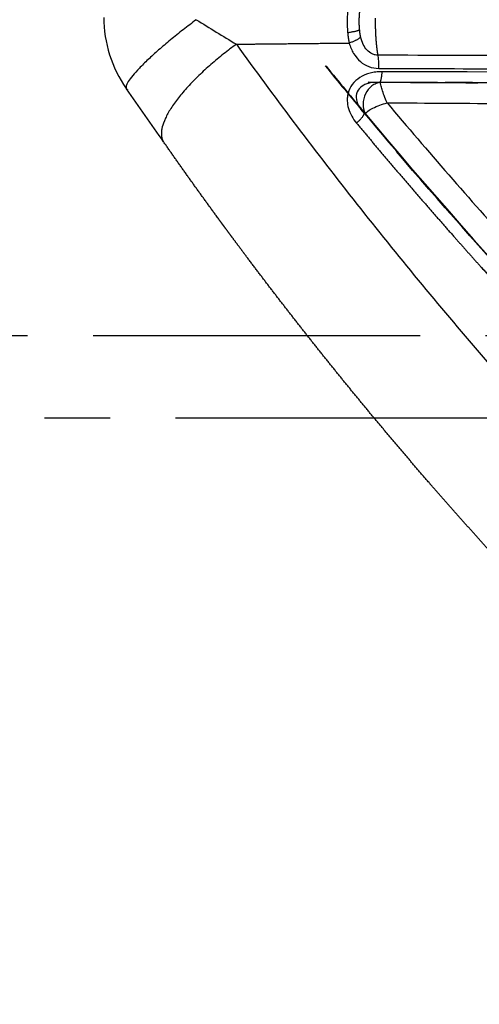
# Model space of a CAD drawing. Units: millimetres. Extents: x 83 to 12908, y 649 to 11871.
# Drawn here: x 6458 to 6502, y 7632 to 7727 of the extents above; entities that cross this region are included whole.
import ezdxf

# ---------------------------------------------------------------- set-up
doc = ezdxf.new("R2010")
doc.units = ezdxf.units.MM
doc.linetypes.add('CENTER', pattern=[50.8, 31.75, -6.35, 6.35, -6.35])
doc.layers.add('Make2D$\\M+5BFC9\\M+5BCFB\\M+5CFDF$\\M+5C6D5\\M+5CDA8\\M+5CFDF', color=18, linetype='Continuous')
doc.layers.add('Make2D$\\M+5BFC9\\M+5BCFB\\M+5CFDF$\\M+5D5FD\\M+5C7D0\\M+5CFDF', color=18, linetype='Continuous')
doc.styles.get("Standard").update_dxf_attribs({"font": 'Ubuntu-Regular.ttf'})
doc.dimstyles.new('Qitele', dxfattribs={"dimscale": 85, "dimtxt": 4, "dimasz": 5, "dimexe": 4, "dimexo": 0, "dimgap": 3, "dimtad": 1, "dimdec": 0, "dimrnd": 10, "dimzin": 1, "dimtxsty": 'Standard', "dimblk": 'OBLIQUE', "dimcen": 5, "dimdle": 4, "dimclrd": 256, "dimclre": 256, "dimclrt": 256, "dimadec": 0, "dimazin": 0, "dimtfac": 1, "dimtdec": 0, "dimtmove": 0, "dimatfit": 3, "dimldrblk": 'OBLIQUE', "dimfxl": 0, "dimlwd": 40, "dimlwe": 30, "dimarcsym": 0})

# ---------------------------------------------------------------- blocks, each defined once
blk = doc.blocks.new('_Oblique')
at = {"color": 0, "linetype": 'ByBlock', "lineweight": -2}
blk.add_line((-0.5, -0.5), (0.5, 0.5), dxfattribs=at)
blk = doc.blocks.new('*D5')
at = {"lineweight": 30, "transparency": 16777216}
for p, q in [((4104.621, 9938.045), (4104.621, 10788.045)), ((11072.861, 9938.045), (11072.861, 10788.045))]:
    blk.add_line(p, q, dxfattribs=at)
at = {"lineweight": 40, "transparency": 16777216}
blk.add_line((3764.621, 10448.045), (11412.861, 10448.045), dxfattribs=at)
at = {"layer": 'Defpoints', "color": 0, "transparency": 16777216}
for p in [(11072.861, 10448.045), (4104.621, 6897.937), (11072.861, 5975.722)]:
    blk.add_point(p, dxfattribs=at)
at = {"lineweight": 40, "transparency": 16777216, "xscale": 425, "yscale": 425, "zscale": 425, "rotation": 180}
blk.add_blockref('_Oblique', (4104.621, 10448.045), dxfattribs=at)
at = {"lineweight": 40, "transparency": 16777216, "xscale": 425, "yscale": 425, "zscale": 425}
blk.add_blockref('_Oblique', (11072.861, 10448.045), dxfattribs=at)
at = {"transparency": 16777216, "insert": (7568.792, 10880.65), "char_height": 340, "attachment_point": 5}
blk.add_mtext('6970', dxfattribs=at)
blk = doc.blocks.new('*D6')
at = {"lineweight": 30, "transparency": 16777216}
for p, q in [((2073.14, 10704.879), (2073.14, 11554.879)), ((12567.96, 10704.879), (12567.96, 11554.879))]:
    blk.add_line(p, q, dxfattribs=at)
at = {"lineweight": 40, "transparency": 16777216}
blk.add_line((1733.14, 11214.879), (12907.96, 11214.879), dxfattribs=at)
at = {"layer": 'Defpoints', "color": 0, "transparency": 16777216}
for p in [(12567.96, 11214.879), (2073.14, 7883.765), (12567.96, 5878.068)]:
    blk.add_point(p, dxfattribs=at)
at = {"lineweight": 40, "transparency": 16777216, "xscale": 425, "yscale": 425, "zscale": 425, "rotation": 180}
blk.add_blockref('_Oblique', (2073.14, 11214.879), dxfattribs=at)
at = {"lineweight": 40, "transparency": 16777216, "xscale": 425, "yscale": 425, "zscale": 425}
blk.add_blockref('_Oblique', (12567.96, 11214.879), dxfattribs=at)
at = {"transparency": 16777216, "insert": (7518.752, 11647.483), "char_height": 340, "attachment_point": 5}
blk.add_mtext('10490', dxfattribs=at)
blk = doc.blocks.new('*D7')
at = {"lineweight": 40, "transparency": 16777216}
blk.add_line((738.429, 10236.786), (738.429, 649.491), dxfattribs=at)
at = {"lineweight": 30, "transparency": 16777216}
for p, q in [((1248.429, 9896.786), (398.429, 9896.786)), ((1248.429, 989.491), (398.429, 989.491))]:
    blk.add_line(p, q, dxfattribs=at)
at = {"layer": 'Defpoints', "color": 0, "transparency": 16777216}
for p in [(6770.845, 9896.786), (738.429, 989.491), (8973.941, 989.491)]:
    blk.add_point(p, dxfattribs=at)
at = {"lineweight": 40, "transparency": 16777216, "xscale": 425, "yscale": 425, "zscale": 425}
for p, rotation in [((738.429, 9896.786), 90), ((738.429, 989.491), 270)]:
    blk.add_blockref('_Oblique', p, dxfattribs=dict(at, rotation=rotation))
at = {"transparency": 16777216, "insert": (305.825, 5709.952), "char_height": 340, "attachment_point": 5, "rotation": 90}
blk.add_mtext('8910', dxfattribs=at)
blk = doc.blocks.new('*D8')
at = {"lineweight": 40, "transparency": 16777216}
blk.add_line((1482, 2739.464), (1482, 8725.133), dxfattribs=at)
at = {"lineweight": 30, "transparency": 16777216}
for p, q in [((1992, 8385.133), (1142, 8385.133)), ((1992, 3079.464), (1142, 3079.464))]:
    blk.add_line(p, q, dxfattribs=at)
at = {"layer": 'Defpoints', "color": 0, "transparency": 16777216}
for p in [(1482, 8385.133), (7083.932, 8385.133), (6326.232, 3079.464)]:
    blk.add_point(p, dxfattribs=at)
at = {"lineweight": 40, "transparency": 16777216, "xscale": 425, "yscale": 425, "zscale": 425}
for p, rotation in [((1482, 8385.133), 90), ((1482, 3079.464), 270)]:
    blk.add_blockref('_Oblique', p, dxfattribs=dict(at, rotation=rotation))
at = {"transparency": 16777216, "insert": (1049.396, 5758.346), "char_height": 340, "attachment_point": 5, "rotation": 90}
blk.add_mtext('5310', dxfattribs=at)

msp = doc.modelspace()

# ---------------------------------------------------------------- linework, layer by layer
at = {"color": 0, "linetype": 'CENTER'}
for p, q in [((6109.352, 7696.863), (7704.818, 7696.863)), ((6117.352, 7688.863), (7696.818, 7688.863))]:
    msp.add_line(p, q, dxfattribs=at)
at = {"layer": 'Make2D$\\M+5BFC9\\M+5BCFB\\M+5CFDF$\\M+5C6D5\\M+5CDA8\\M+5CFDF', "color": 0}
for p, q in [((6487.501, 7723.022), (6487.58, 7722.996)), ((6491.754, 7721.414), (6491.668, 7721.441))]:
    msp.add_line(p, q, dxfattribs=at)
for centre, radius, start, end in [((6477.996, 7727.714), 12, 180, 215.034), ((6827.63, 7999.285), 438.188, 219.08463, 219.86594), ((6827.014, 7998.556), 437.206, 219.07046, 219.85223)]:
    msp.add_arc(centre, radius, start, end, dxfattribs=at)
msp.add_open_spline([(6471.803, 7715.642), (6471.216, 7716.485), (6470.622, 7717.337), (6470.018, 7718.2), (6469.419, 7719.055), (6468.814, 7719.916), (6468.2, 7720.783)], degree=3, knots=[0.020768, 0.020768, 0.020768, 0.020768, 3.265365, 3.265365, 3.265365, 6.479858, 6.479858, 6.479858, 6.479858], dxfattribs=at)
for points in [[(6491.668, 7721.441), (6492.043, 7721.439), (6492.417, 7721.437), (6492.792, 7721.434)], [(6492.864, 7721.411), (6492.494, 7721.412), (6492.124, 7721.413), (6491.754, 7721.414)], [(6491.372, 7718.39), (6503.532, 7703.82), (6516.918, 7689.643), (6530.794, 7675.765)], [(6520.7, 7685.947), (6511.564, 7695.379), (6502.73, 7704.956), (6494.422, 7714.707)], [(6500.84, 7707.368), (6499.998, 7708.32), (6499.161, 7709.273), (6498.328, 7710.228)], [(6502.461, 7705.545), (6502.19, 7705.848), (6501.92, 7706.152), (6501.65, 7706.455)]]:
    msp.add_open_spline(points, degree=3, dxfattribs=at)
msp.add_rational_spline([(6520.59, 7658.23), (6518.303, 7660.459), (6516.043, 7662.714), (6513.809, 7664.996), (6511.579, 7667.275), (6509.376, 7669.579), (6507.201, 7671.91), (6506.116, 7673.072), (6505.038, 7674.241), (6503.967, 7675.416), (6503.431, 7676.003), (6502.898, 7676.592), (6502.367, 7677.181), (6501.835, 7677.771), (6501.306, 7678.362), (6500.779, 7678.955), (6500.252, 7679.547), (6499.727, 7680.14), (6499.204, 7680.734), (6498.681, 7681.329), (6498.161, 7681.924), (6497.642, 7682.52), (6496.608, 7683.711), (6495.58, 7684.908), (6494.559, 7686.111), (6493.542, 7687.31), (6492.531, 7688.515), (6491.528, 7689.726), (6490.529, 7690.933), (6489.536, 7692.145), (6488.551, 7693.364), (6487.568, 7694.579), (6486.593, 7695.799), (6485.625, 7697.025), (6484.66, 7698.248), (6483.702, 7699.476), (6482.751, 7700.709), (6481.805, 7701.937), (6480.866, 7703.171), (6479.934, 7704.41), (6479.469, 7705.028), (6479.007, 7705.647), (6478.546, 7706.266), (6478.316, 7706.576), (6478.087, 7706.886), (6477.858, 7707.196), (6477.743, 7707.351), (6477.629, 7707.506), (6477.515, 7707.661), (6477.401, 7707.816), (6477.286, 7707.971), (6477.172, 7708.126), (6475.356, 7710.604), (6473.57, 7713.104), (6471.815, 7715.626)], [1, 0.999953124174, 0.999953124174, 1, 0.999953340719, 0.999953340719, 1, 0.999988347671, 0.999988347671, 1, 1, 1, 1, 1, 1, 1, 1, 1, 1, 1, 1, 1, 0.999988292154, 0.999988292154, 1, 0.999988318017, 0.999988318017, 1, 0.999988483535, 0.999988483535, 1, 0.99998851163, 0.99998851163, 1, 0.999988537726, 0.999988537726, 1, 0.999988579273, 0.999988579273, 1, 1, 1, 1, 1, 1, 1, 1, 1, 1, 1, 1, 1, 0.99994893122, 0.99994893122, 1], degree=3, knots=[0, 0, 0, 0, 9.579563, 9.579563, 9.579563, 19.143721, 19.143721, 19.143721, 23.913838, 23.913838, 23.913838, 26.324177, 26.324177, 26.324177, 28.735293, 28.735293, 28.735293, 31.145498, 31.145498, 31.145498, 33.554698, 33.554698, 33.554698, 38.287624, 38.287624, 38.287624, 43.004854, 43.004854, 43.004854, 47.706167, 47.706167, 47.706167, 52.393082, 52.393082, 52.393082, 57.065236, 57.065236, 57.065236, 61.716258, 61.716258, 61.716258, 64.122167, 64.122167, 64.122167, 65.324895, 65.324895, 65.324895, 65.926214, 65.926214, 65.926214, 66.52807, 66.52807, 66.52807, 75.744877, 75.744877, 75.744877, 75.744877], dxfattribs=at)
at = {"layer": 'Make2D$\\M+5BFC9\\M+5BCFB\\M+5CFDF$\\M+5D5FD\\M+5C7D0\\M+5CFDF', "color": 0}
for centre, radius, start, end in [((6501.168, 7727.317), 11.545, 173.25252, 185.42831), ((6665.392, 8034.951), 361.645, 238.22834, 238.95098), ((6485.998, 7723.105), 6.697, 357.14348, 8.14014), ((6468.414, 7720.948), 0.271, 221.34623, 252.41167), ((6084.123, 6484.387), 1302.803, 71.715247, 71.718594), ((6445.556, -2846.646), 10568.189, 89.4796264, 89.7094515), ((6493.625, 7720.797), 3.333, 213.87395, 225.76151), ((6887.547, 8051.12), 515.063, 220.08818, 222.13907), ((6761.335, 8735.742), 1052.561, 255.134528, 255.13858), ((6867.581, 8033.507), 490.789, 219.94274, 221.64529)]:
    msp.add_arc(centre, radius, start, end, dxfattribs=at)
for points, weights in [([(6474.973, 7727.497), (6467.452, 7721.834), (6468.2, 7720.782)], [1, 0.766779368682, 0.967243488755]), ([(6490.837, 7726.514), (6490.657, 7726.36), (6489.675, 7726.224)], [1, 0.829737934347, 1]), ([(6490.94, 7725.826), (6490.734, 7725.523), (6489.828, 7725.233)], [1, 0.842425925043, 1]), ([(6478.866, 7725.12), (6469.798, 7718.521), (6471.815, 7715.626)], [1, 0.717689175436, 0.966705141137]), ([(6492.993, 7722.45), (6492.957, 7721.591), (6492.792, 7721.434)], [1, 0.828851351489, 1]), ([(6490.534, 7717.469), (6491.207, 7718.038), (6491.3, 7718.41)], [1, 0.827340119789, 1])]:
    msp.add_rational_spline(points, weights, degree=2, dxfattribs=at)
for points, weights, degree, knots in [([(6490.837, 7726.514), (6490.824, 7726.658), (6490.815, 7726.806), (6490.809, 7726.957), (6490.806, 7727.032), (6490.804, 7727.108), (6490.803, 7727.185), (6490.802, 7727.262), (6490.802, 7727.339), (6490.803, 7727.415), (6490.805, 7727.569), (6490.81, 7727.721), (6490.818, 7727.87), (6490.827, 7728.019), (6490.839, 7728.165), (6490.856, 7728.307)], [1, 0.999999999971, 0.999999999942, 0.999999999913, 0.999999999913, 0.999999999913, 0.999999999913, 0.999999999912, 0.999999999912, 0.999999999913, 0.999999999913, 0.999999999913, 0.999999999914, 0.999999999943, 0.999999999971, 1], 3, [-0.001795367, -0.001795367, -0.001795367, -0.001795367, -0.001346525, -0.001346525, -0.001346525, -0.001122104, -0.001122104, -0.001122104, -0.000897683, -0.000897683, -0.000897683, -0.000448842, -0.000448842, -0.000448842, 0, 0, 0, 0]), ([(6492.628, 7724.053), (6492.588, 7724.283), (6492.555, 7724.513), (6492.528, 7724.744), (6492.52, 7724.809), (6492.513, 7724.875), (6492.505, 7724.941), (6492.498, 7725.007), (6492.491, 7725.075), (6492.485, 7725.142), (6492.472, 7725.277), (6492.46, 7725.415), (6492.449, 7725.554), (6492.428, 7725.842), (6492.412, 7726.13), (6492.402, 7726.418), (6492.399, 7726.492), (6492.396, 7726.567), (6492.394, 7726.642), (6492.392, 7726.716), (6492.391, 7726.791), (6492.389, 7726.865), (6492.387, 7727.015), (6492.385, 7727.164), (6492.385, 7727.313), (6492.385, 7727.424), (6492.386, 7727.536), (6492.388, 7727.648)], [1, 0.999782090627, 0.999782090627, 1, 1, 1, 1, 1, 1, 1, 1, 1, 1, 0.999875381239, 0.999875381239, 1, 1, 1, 1, 1, 1, 1, 1, 1, 1, 0.999999999646, 0.999999999292, 0.999999998937], 3, [0, 0, 0, 0, 0.698649, 0.698649, 0.698649, 0.756426, 0.756426, 0.756426, 0.814202, 0.814202, 0.814202, 0.929756, 0.929756, 0.929756, 1.794777, 1.794777, 1.794777, 1.852554, 1.852554, 1.852554, 1.910331, 1.910331, 1.910331, 2.025884, 2.025884, 2.025884, 2.112419, 2.112419, 2.112419, 2.112419]), ([(6490.94, 7725.826), (6490.916, 7725.934), (6490.895, 7726.046), (6490.878, 7726.16), (6490.861, 7726.275), (6490.847, 7726.393), (6490.837, 7726.514)], [1, 0.999999999804, 0.999999999607, 0.99999999941, 0.999999999606, 0.999999999803, 1], 3, [-0.0006960811, -0.0006960811, -0.0006960811, -0.0006960811, -0.0003480405, -0.0003480405, -0.0003480405, 0, 0, 0, 0]), ([(6489.675, 7726.224), (6489.698, 7725.973), (6489.735, 7725.724), (6489.772, 7725.477), (6489.828, 7725.233)], [1, 0.999558358016, 1, 0.999255840704, 1], 2, [0, 0, 0, 0.503863, 0.503863, 1.003833, 1.003833, 1.003833]), ([(6478.866, 7725.12), (6480.026, 7725.132), (6481.187, 7725.144), (6482.35, 7725.156), (6484.836, 7725.181), (6487.329, 7725.207), (6489.828, 7725.233)], [1, 0.999999999971, 0.999999999942, 0.999999999914, 0.999999999942, 0.999999999971, 1], 3, [-10, -10, -10, -10, -9.681421, -9.681421, -9.681421, -9, -9, -9, -9]), ([(6490.534, 7717.469), (6491.897, 7715.831), (6493.272, 7714.204), (6494.658, 7712.586), (6496.052, 7710.959), (6497.456, 7709.342), (6498.87, 7707.733), (6500.292, 7706.117), (6501.722, 7704.509), (6503.163, 7702.91), (6503.885, 7702.108), (6504.61, 7701.307), (6505.338, 7700.508), (6506.066, 7699.708), (6506.796, 7698.91), (6507.53, 7698.113), (6509, 7696.515), (6510.479, 7694.925), (6511.965, 7693.342), (6512.709, 7692.549), (6513.457, 7691.757), (6514.206, 7690.966), (6514.956, 7690.175), (6515.708, 7689.385), (6516.462, 7688.596), (6519.488, 7685.433), (6522.539, 7682.294), (6525.615, 7679.18)], [1, 0.999983504949, 0.999983504949, 1, 0.999986136448, 0.999986136448, 1, 0.999988389162, 0.999988389162, 1, 1, 1, 1, 1, 1, 1, 0.999991730763, 0.999991730763, 1, 1, 1, 1, 1, 1, 1, 0.999978605667, 0.999978605667, 1], 3, [0, 0, 0, 0, 6.391728, 6.391728, 6.391728, 12.817159, 12.817159, 12.817159, 19.274284, 19.274284, 19.274284, 19.27761, 19.27761, 19.27761, 19.280935, 19.280935, 19.280935, 25.794398, 25.794398, 25.794398, 25.797723, 25.797723, 25.797723, 25.801048, 25.801048, 25.801048, 38.933301, 38.933301, 38.933301, 38.933301])]:
    msp.add_rational_spline(points, weights, degree=degree, knots=knots, dxfattribs=at)
for points, knots in [([(6492.628, 7724.053), (6492.533, 7724.054), (6492.339, 7724.076), (6491.957, 7724.204), (6491.524, 7724.527), (6491.145, 7725.111), (6490.998, 7725.575), (6490.94, 7725.826)], [0, 0, 0, 0, 0.283985, 0.584775, 1.199363, 1.874257, 2.648957, 2.648957, 2.648957, 2.648957]), ([(6478.866, 7725.12), (6480.667, 7722.614), (6484.395, 7717.558), (6492.086, 7707.58), (6506.22, 7690.395), (6519.224, 7676.451), (6528.302, 7667.521)], [0, 0, 0, 0, 9.257272, 18.844876, 37.792384, 75.994391, 75.994391, 75.994391, 75.994391]), ([(6489.828, 7725.233), (6489.879, 7725.055), (6489.997, 7724.704), (6490.315, 7724.072), (6491.063, 7723.152), (6492.037, 7722.767), (6492.687, 7722.771)], [0, 0, 0, 0, 0.558884, 1.101146, 2.124075, 4.064902, 4.064902, 4.064902, 4.064902]), ([(6686.201, 7722.293), (6666.571, 7722.528), (6636.119, 7722.8), (6593.244, 7723.313), (6558.624, 7723.624), (6524.55, 7723.916), (6502.902, 7724.017), (6492.628, 7724.053)], [0, 0, 0, 0, 58.893511, 91.358364, 128.635853, 162.758581, 193.581625, 193.581625, 193.581625, 193.581625]), ([(6492.687, 7722.771), (6497.056, 7722.761), (6506.92, 7722.725), (6528.149, 7722.609), (6549.65, 7722.442), (6569.898, 7722.249), (6583.026, 7722.134), (6595.961, 7722.015), (6611.126, 7721.84), (6631.555, 7721.602), (6654.014, 7721.387), (6673.239, 7721.182), (6682.954, 7721.066), (6686.192, 7721.026)], [0, 0, 0, 0, 13.105989, 29.593475, 63.688184, 77.611941, 90.339507, 103.073654, 116.418704, 135.836415, 164.366608, 183.797164, 193.513981, 193.513981, 193.513981, 193.513981]), ([(6492.993, 7722.45), (6492.796, 7722.45), (6492.41, 7722.428), (6491.675, 7722.29), (6490.851, 7721.952), (6490.089, 7721.273), (6489.799, 7720.685), (6489.719, 7720.382)], [0, 0, 0, 0, 0.590619, 1.157008, 2.242582, 3.230533, 4.169786, 4.169786, 4.169786, 4.169786]), ([(6680.275, 7720.855), (6673.224, 7720.934), (6657.752, 7721.11), (6622.71, 7721.457), (6589.443, 7721.785), (6542.488, 7722.217), (6515.102, 7722.391), (6492.993, 7722.45)], [0, 0, 0, 0, 21.155866, 46.419234, 105.13037, 120.961546, 187.28963, 187.28963, 187.28963, 187.28963]), ([(6492.125, 7721.413), (6491.968, 7721.394), (6491.665, 7721.332), (6491.144, 7721.128), (6490.626, 7720.7), (6490.424, 7719.919), (6490.597, 7719.414), (6490.719, 7719.174)], [0, 0, 0, 0, 0.479693, 0.915316, 1.684843, 2.411658, 3.22729, 3.22729, 3.22729, 3.22729]), ([(6492.864, 7721.411), (6492.717, 7721.391), (6492.423, 7721.312), (6491.869, 7720.991), (6491.337, 7720.329), (6491.098, 7719.341), (6491.232, 7718.678), (6491.372, 7718.39)], [0, 0, 0, 0, 0.445188, 0.905985, 1.9043, 2.927057, 3.883519, 3.883519, 3.883519, 3.883519]), ([(6493.496, 7719.437), (6493.402, 7719.67), (6493.235, 7720.098), (6493.032, 7720.674), (6492.914, 7721.067), (6492.867, 7721.297), (6492.861, 7721.379), (6492.864, 7721.411)], [0, 0, 0, 0, 0.753841, 1.378674, 1.834102, 1.983805, 2.079863, 2.079863, 2.079863, 2.079863]), ([(6489.706, 7720.329), (6489.678, 7720.217), (6489.639, 7719.985), (6489.623, 7719.501), (6489.777, 7718.592), (6490.186, 7717.887), (6490.534, 7717.469)], [0, 0, 0, 0, 0.348731, 0.702645, 1.45114, 3.088791, 3.088791, 3.088791, 3.088791]), ([(6491.372, 7718.39), (6491.403, 7718.434), (6491.488, 7718.522), (6491.732, 7718.706), (6492.388, 7719.062), (6493.026, 7719.291), (6493.496, 7719.437)], [0, 0, 0, 0, 0.159817, 0.366861, 0.91534, 2.39267, 2.39267, 2.39267, 2.39267])]:
    msp.add_open_spline(points, degree=3, knots=knots, dxfattribs=at)
for points in [[(6492.792, 7721.434), (6495.966, 7721.417), (6499.145, 7721.398), (6502.33, 7721.376)], [(6505.515, 7721.353), (6501.286, 7721.376), (6497.068, 7721.395), (6492.864, 7721.411)], [(6493.496, 7719.437), (6497.387, 7719.414), (6501.291, 7719.388), (6505.207, 7719.36)], [(6500.84, 7707.368), (6501.109, 7707.064), (6501.379, 7706.76), (6501.65, 7706.455)]]:
    msp.add_open_spline(points, degree=3, dxfattribs=at)

# ---------------------------------------------------------------- dimensions: what is measured, and where the dimension line sits
for base, p1, p2, picture, middle in [((12567.96, 11214.879), (2073.14, 7883.765), (12567.96, 5878.068), '*D6', (7518.752, 11214.879)), ((11072.861, 10448.045), (4104.621, 6897.937), (11072.861, 5975.722), '*D5', (7568.792, 10448.045))]:
    dim = msp.add_linear_dim(base=base, p1=p1, p2=p2, dimstyle='Qitele')
    dim.commit()
    dim.dimension.update_dxf_attribs({"geometry": picture, "text_midpoint": middle, "dimtype": 160})
for base, p1, p2, picture, middle in [((738.429, 989.491), (6770.845, 9896.786), (8973.941, 989.491), '*D7', (738.429, 5709.952)), ((1482, 8385.133), (6326.232, 3079.464), (7083.932, 8385.133), '*D8', (1482, 5758.346))]:
    dim = msp.add_linear_dim(base=base, p1=p1, p2=p2, angle=90, dimstyle='Qitele')
    dim.commit()
    dim.dimension.update_dxf_attribs({"geometry": picture, "text_midpoint": middle, "dimtype": 160})

doc.saveas('drawing.dxf')
